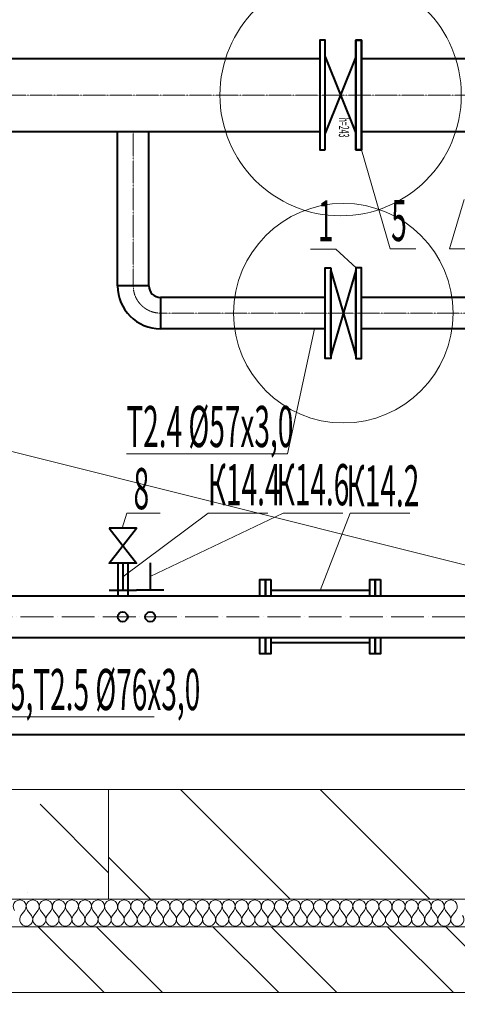
# Model space of a CAD drawing. Extents: x -784221 to 2637833, y 184834 to 276010.
# Drawn here: x 563852 to 567042, y 236517 to 243694 of the extents above; entities that cross this region are included whole.
import ezdxf

# ---------------------------------------------------------------- set-up
doc = ezdxf.new("R2010")
doc.units = 0
doc.header["$MEASUREMENT"] = 0
doc.linetypes.add('ACAD_ISO04W100', pattern=[30, 24, -3, 0, -3])
doc.linetypes.add('GOST2.303 5', pattern=[24, 20, -1.5, 1, -1.5])
for name, color, linetype, lineweight in [('В1', 4, 'Continuous', 40), ('кон 1', 8, 'Continuous', 20), ('Т1', 1, 'Continuous', 40), ('Т2', 5, 'Continuous', 40), ('Тексты', 5, 'Continuous', 30)]:
    doc.layers.add(name, color=color, linetype=linetype, lineweight=lineweight)
doc.styles.add('1', font='isocpeur.ttf')

msp = doc.modelspace()

# ---------------------------------------------------------------- linework, layer by layer
at = {"layer": 'В1'}
msp.add_lwpolyline([(581300.4, 242751.6), (581300.4, 238482.7), (581300.4, 238482.7), (581300.4, 238482.7), (562591.2, 238482.7), (562591.2, 238904.7)], dxfattribs=at)
at = {"layer": 'кон 1'}
for p, q in [((564499.2, 238082.7), (561299.2, 238082.7)), ((564499.2, 237282.7), (564499.2, 238082.7)), ((570699.2, 238082.7), (564499.2, 238082.7)), ((565024, 238082.7), (565824, 237282.7)), ((566042.2, 238082.7), (566842.2, 237282.7)), ((564000.4, 237975), (564499.2, 237476.1)), ((564499.2, 237589.3), (564805.8, 237282.7)), ((563908.4, 237331.5), (563908.4, 237331.5)), ((561299.2, 237282.7), (564499.2, 237282.7)), ((570699.2, 237282.7), (564499.2, 237282.7)), ((564499.2, 237282.7), (570699.2, 237282.7)), ((563889.7, 237201.8), (563861.1, 237163.7)), ((563908.7, 237201.8), (563937.3, 237163.7)), ((563984.9, 237201.8), (563956.4, 237163.7)), ((564004, 237201.8), (564032.6, 237163.7)), ((564080.2, 237201.8), (564051.6, 237163.7)), ((564099.2, 237201.8), (564127.8, 237163.7)), ((564175.4, 237201.8), (564146.8, 237163.7)), ((564194.5, 237201.8), (564223, 237163.7)), ((564270.7, 237201.8), (564242.1, 237163.7)), ((564289.7, 237201.8), (564318.3, 237163.7)), ((564365.9, 237201.8), (564337.3, 237163.7)), ((564384.9, 237201.8), (564413.5, 237163.7)), ((564461.1, 237201.8), (564432.6, 237163.7)), ((564480.2, 237201.8), (564508.7, 237163.7)), ((564556.4, 237201.8), (564527.8, 237163.7)), ((564575.4, 237201.8), (564604, 237163.7)), ((564651.6, 237201.8), (564623, 237163.7)), ((564670.7, 237201.8), (564699.2, 237163.7)), ((564746.8, 237201.8), (564718.3, 237163.7)), ((564765.9, 237201.8), (564794.5, 237163.7)), ((564842.1, 237201.8), (564813.5, 237163.7)), ((564861.1, 237201.8), (564889.7, 237163.7)), ((564937.3, 237201.8), (564908.7, 237163.7)), ((564956.4, 237201.8), (564984.9, 237163.7)), ((565032.6, 237201.8), (565004, 237163.7)), ((565051.6, 237201.8), (565080.2, 237163.7)), ((565127.8, 237201.8), (565099.2, 237163.7)), ((565146.8, 237201.8), (565175.4, 237163.7)), ((565223, 237201.8), (565194.5, 237163.7)), ((565242.1, 237201.8), (565270.7, 237163.7)), ((565318.3, 237201.8), (565289.7, 237163.7)), ((565337.3, 237201.8), (565365.9, 237163.7)), ((565413.5, 237201.8), (565384.9, 237163.7)), ((565432.6, 237201.8), (565461.1, 237163.7)), ((565508.7, 237201.8), (565480.2, 237163.7)), ((565527.8, 237201.8), (565556.4, 237163.7)), ((565604, 237201.8), (565575.4, 237163.7)), ((565623, 237201.8), (565651.6, 237163.7)), ((565699.2, 237201.8), (565670.7, 237163.7)), ((565718.3, 237201.8), (565746.8, 237163.7)), ((565794.5, 237201.8), (565765.9, 237163.7)), ((565813.5, 237201.8), (565842.1, 237163.7)), ((565889.7, 237201.8), (565861.1, 237163.7)), ((565908.7, 237201.8), (565937.3, 237163.7)), ((565984.9, 237201.8), (565956.4, 237163.7)), ((566004, 237201.8), (566032.6, 237163.7)), ((566080.2, 237201.8), (566051.6, 237163.7)), ((566099.2, 237201.8), (566127.8, 237163.7)), ((566175.4, 237201.8), (566146.8, 237163.7)), ((566194.5, 237201.8), (566223, 237163.7)), ((566270.7, 237201.8), (566242.1, 237163.7)), ((566289.7, 237201.8), (566318.3, 237163.7)), ((566365.9, 237201.8), (566337.3, 237163.7)), ((566384.9, 237201.8), (566413.5, 237163.7)), ((566461.1, 237201.8), (566432.6, 237163.7)), ((566480.2, 237201.8), (566508.7, 237163.7)), ((566556.4, 237201.8), (566527.8, 237163.7)), ((566575.4, 237201.8), (566604, 237163.7)), ((566651.6, 237201.8), (566623, 237163.7)), ((566670.7, 237201.8), (566699.2, 237163.7)), ((566746.8, 237201.8), (566718.3, 237163.7)), ((566765.9, 237201.8), (566794.5, 237163.7)), ((566842.1, 237201.8), (566813.5, 237163.7)), ((566861.1, 237201.8), (566889.7, 237163.7)), ((566937.3, 237201.8), (566908.7, 237163.7)), ((566956.4, 237201.8), (566984.9, 237163.7)), ((567032.6, 237201.8), (567004, 237163.7)), ((570959.2, 237082.7), (559439.2, 237082.7)), ((559699.2, 237082.7), (570699.2, 237082.7)), ((563987.5, 237082.7), (564467.5, 236602.7)), ((564411.8, 237082.7), (564891.8, 236602.7)), ((565260.3, 237082.7), (565740.3, 236602.7)), ((565684.6, 237082.7), (566164.6, 236602.7)), ((566533.1, 237082.7), (567013.1, 236602.7)), ((566957.4, 237082.7), (567437.4, 236602.7)), ((584579.2, 236602.7), (551739.2, 236602.7)), ((559439.2, 236602.7), (570959.2, 236602.7))]:
    msp.add_line(p, q, dxfattribs=at)
msp.add_lwpolyline([(578584.8, 236843.8), (546071.5, 244984.2)], dxfattribs=at)
for centre, start, end in [((563851.6, 237230.3), 323.1301, 216.8699), ((563946.8, 237230.3), 323.1301, 216.8699), ((564042.1, 237230.3), 323.1301, 216.8699), ((564137.3, 237230.3), 323.1301, 216.8699), ((564232.6, 237230.3), 323.1301, 216.8699), ((564327.8, 237230.3), 323.1301, 216.8699), ((564423, 237230.3), 323.1301, 216.8699), ((564518.3, 237230.3), 323.1301, 216.8699), ((564613.5, 237230.3), 323.1301, 216.8699), ((564708.7, 237230.3), 323.1301, 216.8699), ((564804, 237230.3), 323.1301, 216.8699), ((564899.2, 237230.3), 323.1301, 216.8699), ((564994.5, 237230.3), 323.1301, 216.8699), ((565089.7, 237230.3), 323.1301, 216.8699), ((565184.9, 237230.3), 323.1301, 216.8699), ((565280.2, 237230.3), 323.1301, 216.8699), ((565375.4, 237230.3), 323.1301, 216.8699), ((565470.7, 237230.3), 323.1301, 216.8699), ((565565.9, 237230.3), 323.1301, 216.8699), ((565661.1, 237230.3), 323.1301, 216.8699), ((565756.4, 237230.3), 323.1301, 216.8699), ((565851.6, 237230.3), 323.1301, 216.8699), ((565946.8, 237230.3), 323.1301, 216.8699), ((566042.1, 237230.3), 323.1301, 216.8699), ((566137.3, 237230.3), 323.1301, 216.8699), ((566232.6, 237230.3), 323.1301, 216.8699), ((566327.8, 237230.3), 323.1301, 216.8699), ((566423, 237230.3), 323.1301, 216.8699), ((566518.3, 237230.3), 323.1301, 216.8699), ((566613.5, 237230.3), 323.1301, 216.8699), ((566708.7, 237230.3), 323.1301, 216.8699), ((566804, 237230.3), 323.1301, 216.8699), ((566899.2, 237230.3), 323.1301, 216.8699), ((566994.5, 237230.3), 323.1301, 216.8699), ((563899.2, 237135.1), 143.1301, 270), ((563899.2, 237135.1), 270, 36.8699), ((563994.5, 237135.1), 143.1301, 270), ((563994.5, 237135.1), 270, 36.8699), ((564089.7, 237135.1), 143.1301, 270), ((564089.7, 237135.1), 270, 36.8699), ((564184.9, 237135.1), 143.1301, 270), ((564184.9, 237135.1), 270, 36.8699), ((564280.2, 237135.1), 143.1301, 270), ((564280.2, 237135.1), 270, 36.8699), ((564375.4, 237135.1), 143.1301, 270), ((564375.4, 237135.1), 270, 36.8699), ((564470.7, 237135.1), 143.1301, 270), ((564470.7, 237135.1), 270, 36.8699), ((564565.9, 237135.1), 143.1301, 270), ((564565.9, 237135.1), 270, 36.8699), ((564661.1, 237135.1), 143.1301, 270), ((564661.1, 237135.1), 270, 36.8699), ((564756.4, 237135.1), 143.1301, 270), ((564756.4, 237135.1), 270, 36.8699), ((564851.6, 237135.1), 143.1301, 270), ((564851.6, 237135.1), 270, 36.8699), ((564946.8, 237135.1), 143.1301, 270), ((564946.8, 237135.1), 270, 36.8699), ((565042.1, 237135.1), 143.1301, 270), ((565042.1, 237135.1), 270, 36.8699), ((565137.3, 237135.1), 143.1301, 270), ((565137.3, 237135.1), 270, 36.8699), ((565232.6, 237135.1), 143.1301, 270), ((565232.6, 237135.1), 270, 36.8699), ((565327.8, 237135.1), 143.1301, 270), ((565327.8, 237135.1), 270, 36.8699), ((565423, 237135.1), 143.1301, 270), ((565423, 237135.1), 270, 36.8699), ((565518.3, 237135.1), 143.1301, 270), ((565518.3, 237135.1), 270, 36.8699), ((565613.5, 237135.1), 143.1301, 270), ((565613.5, 237135.1), 270, 36.8699), ((565708.7, 237135.1), 143.1301, 270), ((565708.7, 237135.1), 270, 36.8699), ((565804, 237135.1), 143.1301, 270), ((565804, 237135.1), 270, 36.8699), ((565899.2, 237135.1), 143.1301, 270), ((565899.2, 237135.1), 270, 36.8699), ((565994.5, 237135.1), 143.1301, 270), ((565994.5, 237135.1), 270, 36.8699), ((566089.7, 237135.1), 143.1301, 270), ((566089.7, 237135.1), 270, 36.8699), ((566184.9, 237135.1), 143.1301, 270), ((566184.9, 237135.1), 270, 36.8699), ((566280.2, 237135.1), 143.1301, 270), ((566280.2, 237135.1), 270, 36.8699), ((566375.4, 237135.1), 143.1301, 270), ((566375.4, 237135.1), 270, 36.8699), ((566470.7, 237135.1), 143.1301, 270), ((566470.7, 237135.1), 270, 36.8699), ((566565.9, 237135.1), 143.1301, 270), ((566565.9, 237135.1), 270, 36.8699), ((566661.1, 237135.1), 143.1301, 270), ((566661.1, 237135.1), 270, 36.8699), ((566756.4, 237135.1), 143.1301, 270), ((566756.4, 237135.1), 270, 36.8699), ((566851.6, 237135.1), 143.1301, 270), ((566851.6, 237135.1), 270, 36.8699), ((566946.8, 237135.1), 143.1301, 270), ((566946.8, 237135.1), 270, 36.8699), ((567042.1, 237135.1), 143.1301, 270), ((567042.1, 237135.1), 270, 36.8699)]:
    msp.add_arc(centre, 47.6, start, end, dxfattribs=at)
at = {"layer": 'Т1'}
for points in [[(562057.2, 239494.7), (572659.2, 239494.7)], [(562057.2, 239190.7), (572659.2, 239190.7)]]:
    msp.add_lwpolyline(points, dxfattribs=at)
at = {"layer": 'Т1', "linetype": 'ACAD_ISO04W100', "lineweight": 20, "ltscale": 10}
msp.add_lwpolyline([(562057.2, 239342.7), (572659.2, 239342.7)], dxfattribs=at)
at = {"layer": 'Т2'}
for points in [[(566079.3, 242744.5), (566079.3, 243544.5), (566039.3, 243544.5), (566039.3, 242744.5)], [(566343.3, 242744.5), (566343.3, 243544.5), (566303.3, 243544.5), (566303.3, 242744.5)], [(566303.3, 242744.5), (566303.3, 243544.5), (566343.3, 243544.5), (566343.3, 242744.5)], [(566119.3, 241886), (566119.3, 241223.6), (566079.3, 241223.6), (566079.3, 241886)], [(566303.3, 241886), (566303.3, 241223.6), (566343.3, 241223.6), (566343.3, 241886)]]:
    msp.add_lwpolyline(points, close=True, dxfattribs=at)
for points in [[(566039.3, 243408.7), (562991.2, 243408.7)], [(566303.3, 242866.3), (566303.3, 243422.7), (566079.3, 242866.3), (566079.3, 243422.7), (566303.3, 242866.3)], [(567791.3, 243408.7), (566343.3, 243408.7)], [(566039.3, 242876.7), (562991.2, 242876.7)], [(564565.3, 241754.8), (564565.3, 242876.7)], [(564793.3, 241754.8), (564793.3, 242876.7)], [(567791.3, 242876.7), (566343.3, 242876.7)], [(566303.3, 241244.6), (566303.3, 241865), (566119.3, 241244.6), (566119.3, 241865), (566303.3, 241244.6)], [(564793.3, 241754.8), (564565.3, 241754.8)], [(566079.3, 241668.8), (564879.3, 241668.8)], [(564879.3, 241668.8), (564879.3, 241440.8)], [(567587.3, 241668.8), (566343.3, 241668.8)], [(566079.3, 241440.8), (564879.3, 241440.8)], [(567587.3, 241440.8), (566343.3, 241440.8)], [(564504.4, 239988), (564702.1, 239733.6), (564504.4, 239733.6), (564702.1, 239988), (564504.4, 239988)], [(564567.2, 239733.6), (564567.2, 239493.6)], [(564603.2, 239734), (564603.2, 239533.6)], [(564639.2, 239733.6), (564639.2, 239493.6)], [(564803.2, 239736), (564803.2, 239535.6)], [(565603.2, 239494.7), (565603.2, 239612.8), (565643.2, 239612.8)], [(565643.2, 239494.7), (565643.2, 239612.8), (565683.2, 239612.8)], [(565643.2, 239612.8), (565643.2, 239494.7)], [(565683.2, 239612.8), (565683.2, 239494.7)], [(566403.2, 239494.7), (566403.2, 239612.8), (566443.2, 239612.8)], [(566443.2, 239494.7), (566443.2, 239612.8), (566483.2, 239612.8)], [(566443.2, 239612.8), (566443.2, 239494.7)], [(566483.2, 239612.8), (566483.2, 239494.7)], [(564703.4, 239533.6), (564503, 239533.6)], [(564903.4, 239535.6), (564703, 239535.6)], [(566403.2, 239532.8), (565683.2, 239532.8)], [(565643.2, 239190.7), (565643.2, 239072.8), (565603.2, 239072.8), (565603.2, 239190.7)], [(565683.2, 239190.7), (565683.2, 239072.8), (565643.2, 239072.8), (565643.2, 239190.7)], [(566403.2, 239152.8), (565683.2, 239152.8)], [(566443.2, 239190.7), (566443.2, 239072.8), (566403.2, 239072.8), (566403.2, 239190.7)], [(566483.2, 239190.7), (566483.2, 239072.8), (566443.2, 239072.8), (566443.2, 239190.7)]]:
    msp.add_lwpolyline(points, dxfattribs=at)
at = {"layer": 'Т2', "linetype": 'GOST2.303 5', "lineweight": 20, "ltscale": 0.1}
for points in [[(582699.2, 243142.7), (562991.2, 243142.7)], [(564679.3, 241754.8), (564679.3, 242876.7)], [(575099.2, 241555.4), (564873.1, 241554.9)]]:
    msp.add_lwpolyline(points, dxfattribs=at)
at = {"layer": 'Т2', "lineweight": 20}
for centre, radius in [((566191.3, 243144.5), 880), ((566211.3, 241554.8), 800)]:
    msp.add_circle(centre, radius, dxfattribs=at)
at = {"layer": 'Т2'}
for centre in [(564603.2, 239341.6), (564603.2, 239341.6), (564803.2, 239341.6), (564803.2, 239341.6)]:
    msp.add_circle(centre, 36, dxfattribs=at)
for radius in [314, 86]:
    msp.add_arc((564879.3, 241754.8), radius, 180, 270, dxfattribs=at)
at = {"layer": 'Т2', "linetype": 'GOST2.303 5', "lineweight": 20, "ltscale": 0.1}
msp.add_arc((564879.3, 241754.8), 200, 180, 270, dxfattribs=at)
at = {"layer": 'Тексты', "lineweight": 20}
for points in [[(566738.5, 242023.5), (566553.6, 242023.5), (566343.3, 242744.5)], [(567228.7, 242023.5), (566986.1, 242023.5), (567092.5, 242382.3)], [(565972.6, 242021.2), (566157.6, 242021.2), (566303.9, 241885.5)], [(566000.6, 241440.8), (565804.8, 240530.2), (564629.3, 240530.2)], [(564875.2, 240097.9), (564632.6, 240097.9), (564598, 239988)], [(565659.6, 240097.9), (565224.9, 240097.9), (564603.2, 239633.8)], [(566207.9, 240097.9), (565773.2, 240097.9), (564803.2, 239635.8)], [(566695.6, 240097.9), (566260.9, 240097.9), (566043.2, 239532.8)], [(563439.2, 239342.7), (563472.1, 238613.3), (564832.4, 238613.3)]]:
    msp.add_lwpolyline(points, dxfattribs=at)

# ---------------------------------------------------------------- texts
at = {"insert": (418858, 248849.2), "char_height": 300, "width": 18110.064, "attachment_point": 4, "style": '1'}
msp.add_mtext('                                    ОБЩИЕ  УКАЗАНИЯ\\P\\pi600;Рабочий проект котельной выполнен в соответствии со СНиП II-35-76 «Котельные \\P\\pi0;установки», СП 41-104-2000 "Проектирование автономных источников теплоснабжения".\\PКотельная предназначена для отпуска тепла на отопление, вентиляцию и горячее водоснабжение  для многоквартирного жилого дома со встроенными помещениями общественного назначения, расположенного по адресу: Владимирская область, МО город Владимир (городской округ),   г. Владимир, проспект Строителей, дом 9\\P   Котельная по категории производства - Г, степень огнестойкости - II.\\P\\pi600;Проектом предусмотрена установка трех конденсационных газовых напольных водогрейных котлов полной заводской готовности Elco Trigon XL 570 фирмы «ELCO» установленной мощностью,  540,2 кВт каждый.\\PКотлы соединены между собой и обеспечивают работу в каскаде. Способ регулирования мощности горелок - модуляционный. Давление газа на входе в горелки - 20 мбар. Каждый котел параллельно подключается к коллектору подачи газа, к подающему и обратному коллекторам котлового контура и системе отвода конденсата. \\PК дымовым трубам каждый котел подключается индивидуально.\\PКаждый котел включает в себя газовый клапан, устройства предварительного смешивания газа и воздуха, вентиляторы, датчики температуры подающего и обратного трубопроводов и дымовых газов, аварийный термостат, автовоздушник, циркуляционные насосы, газовый коллектор и коллекторы подающего и обратного трубопроводов.\\PОбщая установленная мощность котельной составляет 1,6206 МВт (1,3937 Гкал).\\PПроект разработан из расчетных параметров наружного воздуха в холодный период: t=-28°С.\\PТепловая схема котельной условно двухконтурная, разделяется гидравлическим разделителем. Температура в контурах:\\P- котловой 95/70С;\\P- подающего и обратного трубопроводов (системы отопления, вентиляции приготовления ГВС) Т1/Т2=95/70°С.\\P- вода на нужды горячего водоснабжения Т3=65°С, от двух пластинчатых теплообменников мощностью 0,442МВт (0,38012 Гкал). каждый.{\\C1;\\P}Для учета отпускаемой тепловой энергии  систем теплоснабжения групп потребителей предусмотрено использование тепловычислителей TMK-H100.2.1, \\PКотельная по надежности отпуска тепла потребителям относятся к 2 категории.  \\P\\pt90;Потребители тепла по надежности теплоснабжения относятся ко 2 категории.\\P\\ptz;Система автоматики котельной позволяет осуществлять работу котельной без постоянного присутствия обслуживающего персонала.\\PВ проекте предусмотрено автоматическое поддержание постоянной температуры на выходе из котлов и поддержание заданной температуры воды, поступающей в системы теплоснабжения, в зависимости от температуры наружного воздуха (качественное регулирование).\\PВсе оборудование монтировать в соответствии с заводскими паспортами и соответствующими нормативно-техническими документами.\\PВсе трубопроводы проложить с уклоном не менее 0,002, в верхних точках установить воздухоотводчики; в нижних спускники.\\PКрепление трубопроводов осуществляется к стенам на крючьях и кронштейнах, а также на вертикальных опорах. Компенсация тепловых удлинений осуществляется за счет естественных углов поворота трубопроводов. Для уменьшения шумовых и вибрационных нагрузок на конечных участках трубопроводов (на вводе-выводе в котельную) предусматреть установку гибких вставок, а также резиновые прокладки между креплением и трубопроводами. \\PНа всех термоманометрах установить трехходовые краны G1/2\'\'.\\PТрубопроводы монтировать из стальных электросварных труб по ГОСТ 10704-91 и стальных оцинкованных труб по ГОСТ 3262-75*.\\PТрубопроводы изолировать теплоизоляционным материалом Kaiflex MT\\PВсе трубопроводы после монтажа покрыть эмалью ОС-1203 по грунту ФЛ-03К.\\PВсе трубопроводы после сварки, установки всего оборудования и приварки КИПа, должны быть подвергнуты гидравлическому испытанию пробным давлением равным 1,25 рабочего давления. \\PДля заполнения системы отопления и трубопроводов котельной используется вода из сети холодного водоснабжения через автоматическую установку умягчения воды непрерывного действия, производительностью 0,7 м.куб/ч. Монтаж системы водоподготовки производить в полном соответствии с паспортом и другим документами оборудования. \\PДля слива системы в полу помещения котельной установить трап. (см. раздел ВК). К трапу вывести дренажные трубопроводы от сбросных клапанов групп безопасности котлов. Уклон пола в сторону трапа 0,01.\\PОтключающие устройства на подводках к расширительным бакам предусмотрены со съемными ручками и пломбируются в открытом положении.\\PВ помещении котельной предусмотреть естественную постоянно-действующую приточно-вытяжную вентиляцию (см. раздел ОВ).\\P Отвод продуктов сгорания от каждого котла предусматривается в индивидуальную приставную утепленную дымовую трубу диаметром 250 мм  заводского изготовления. Пересечения дымоходов с ограждающей конструкцией выполнить в футляре. Пространство между футляром и дымовой трубой заполнить базальтовым утеплителем. \\PПредусмотреть установку легко разрушаемых конструкций.\\PПеречень актов на скрытые работы:\\P- очистка внутренней полости труб, проверка соосности сварных элементов с трубой, проверка сварных стыков, проверка укладки водопровода, испытание водопровода на прочность и герметичность.', dxfattribs=at)
at = {"linetype": 'ByBlock', "insert": (400014.8, 231264.4), "char_height": 300, "width": 18266.502, "attachment_point": 4, "style": '1'}
msp.add_mtext('\\pi300,l300;{\\T0.95;Технические решения, принятые в рабочих чертежах, соответствуют требованиям экологических, санитарно-гигиенических, противопожарных и других норм, действующих на территории Российской Федерации, и обеспечивают безопасную для жизни и здоровья людей эксплуатацию объекта при соблюдении предусмотренных рабочими чертежами мероприятий}\\P\\P        Главный инженер проекта                                 /{\\LЯрмак/}', dxfattribs=at)
at = {"layer": 'Т2', "style": '1', "oblique": 10, "width": 0.5}
msp.add_text('h=243', height=75, rotation=270, dxfattribs=at).set_placement((566178.4, 242980.7))
at = {"layer": 'Тексты', "style": '1', "oblique": 10, "width": 0.5}
for s, p in [('1', (566025, 242078.2)), ('5', (566559.9, 242080.5)), ('Т2.4 %%C57х3,0', (564629.3, 240578.7)), ('8', (564681.8, 240126.2)), ('К14.4', (565222.9, 240154.9)), ('К14.6', (565724.5, 240154.9)), ('К14.2', (566234.7, 240145.9)), ('Т1.5,Т2.5 %%C76х3,0', (563487.3, 238661.8))]:
    msp.add_text(s, height=300, dxfattribs=at).set_placement(p)

doc.saveas('drawing.dxf')
